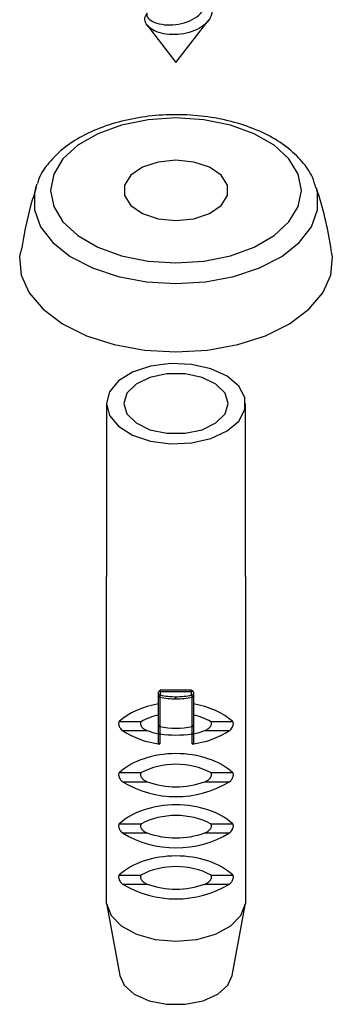
# Model space of a CAD drawing. Units: millimetres. Extents: x 13 to 280, y 19 to 197.
# Drawn here: x 130 to 136, y 19 to 38 of the extents above; entities that cross this region are included whole.
import ezdxf

# ---------------------------------------------------------------- set-up
doc = ezdxf.new("R2010")
doc.units = ezdxf.units.MM

msp = doc.modelspace()

# ---------------------------------------------------------------- linework, layer by layer
at = {"color": 7, "linetype": 'Continuous', "lineweight": 25}
for p, q in [((132.668, 37.416), (133.219, 36.703)), ((133.219, 36.703), (133.835, 37.498)), ((130.551, 34.372), (130.528, 34.302)), ((131.886, 30.171), (131.886, 26.905)), ((134.553, 26.905), (134.553, 30.171)), ((131.889, 20.596), (131.889, 26.857)), ((134.55, 26.857), (134.55, 20.596)), ((132.886, 24.583), (132.886, 24.646)), ((132.886, 24.022), (132.886, 24.583)), ((132.912, 24.552), (132.912, 23.99)), ((133.519, 24.68), (132.919, 24.68)), ((132.919, 24.68), (132.919, 24.654)), ((132.919, 24.654), (132.919, 24.591)), ((133.519, 24.654), (132.919, 24.654)), ((133.219, 24.516), (133.219, 24.556)), ((133.519, 24.654), (133.519, 24.68)), ((133.519, 24.591), (133.519, 24.654)), ((133.527, 23.99), (133.527, 24.552)), ((133.553, 24.646), (133.553, 24.583)), ((133.553, 24.583), (133.553, 24.022)), ((132.131, 24.083), (132.556, 24.083)), ((132.886, 23.862), (132.886, 24.022)), ((132.912, 23.99), (132.912, 23.843)), ((133.527, 23.843), (133.527, 23.99)), ((133.553, 24.022), (133.553, 23.862)), ((133.883, 24.083), (134.308, 24.083)), ((132.195, 23.908), (132.667, 23.908)), ((132.886, 23.67), (132.886, 23.862)), ((132.912, 23.843), (132.912, 23.652)), ((133.527, 23.652), (133.527, 23.843)), ((133.553, 23.862), (133.553, 23.67)), ((133.772, 23.908), (134.244, 23.908)), ((132.131, 23.103), (132.556, 23.103)), ((133.883, 23.103), (134.308, 23.103)), ((132.195, 22.928), (132.667, 22.928)), ((133.772, 22.928), (134.244, 22.928)), ((132.131, 22.123), (132.556, 22.123)), ((133.883, 22.123), (134.308, 22.123)), ((132.195, 21.948), (132.667, 21.948)), ((133.772, 21.948), (134.244, 21.948)), ((132.131, 21.143), (132.556, 21.143)), ((133.883, 21.143), (134.308, 21.143)), ((132.195, 20.968), (132.667, 20.968)), ((133.772, 20.968), (134.244, 20.968)), ((131.894, 20.563), (132.142, 19.217)), ((134.297, 19.217), (134.545, 20.563))]:
    msp.add_line(p, q, dxfattribs=at)
at = {"color": 7, "linetype": 'Continuous', "lineweight": 25, "flags": 128}
for points in [[(133.219, 32.866), (133.754, 32.901), (134.263, 33.003), (134.718, 33.169), (135.099, 33.388), (135.385, 33.651), (135.563, 33.945), (135.624, 34.254), (135.563, 34.562), (135.385, 34.856), (135.099, 35.119), (134.718, 35.339), (134.263, 35.504), (133.754, 35.607), (133.219, 35.641), (132.685, 35.607), (132.176, 35.504), (131.721, 35.339), (131.34, 35.119), (131.053, 34.856), (130.876, 34.562), (130.815, 34.254), (130.876, 33.945), (131.053, 33.651), (131.34, 33.388), (131.721, 33.169), (132.176, 33.003), (132.685, 32.901), (133.219, 32.866)], [(133.219, 33.676), (133.562, 33.711), (133.862, 33.811), (134.086, 33.965), (134.204, 34.153), (134.204, 34.354), (134.086, 34.542), (133.862, 34.696), (133.562, 34.796), (133.219, 34.831), (132.877, 34.796), (132.577, 34.696), (132.353, 34.542), (132.235, 34.354), (132.235, 34.153), (132.353, 33.965), (132.577, 33.811), (132.877, 33.711), (133.219, 33.676)], [(130.528, 34.302), (130.506, 34.208), (130.506, 33.879), (130.624, 33.556), (130.856, 33.256), (131.192, 32.989), (131.616, 32.769), (132.11, 32.604), (132.652, 32.502), (133.219, 32.468)], [(133.219, 32.468), (133.787, 32.502), (134.329, 32.604), (134.823, 32.769), (135.247, 32.989), (135.583, 33.256), (135.815, 33.556), (135.933, 33.879), (135.933, 34.208), (135.911, 34.303)], [(130.237, 33.079), (130.223, 32.98), (130.254, 32.63), (130.406, 32.291), (130.674, 31.977), (131.045, 31.7), (131.506, 31.471), (132.036, 31.301), (132.616, 31.196), (133.219, 31.161)], [(133.219, 31.161), (133.823, 31.196), (134.403, 31.301), (134.933, 31.471), (135.394, 31.7), (135.765, 31.977), (136.033, 32.291), (136.185, 32.63), (136.216, 32.98), (136.202, 33.079)], [(131.886, 30.171), (131.945, 29.944), (132.118, 29.737), (132.388, 29.569), (132.732, 29.454), (133.12, 29.403), (133.516, 29.42), (133.886, 29.504), (134.197, 29.647), (134.421, 29.837), (134.538, 30.056), (134.538, 30.286), (134.421, 30.505), (134.197, 30.694), (133.886, 30.837), (133.516, 30.921), (133.12, 30.938), (132.732, 30.887), (132.388, 30.773), (132.118, 30.604), (131.945, 30.398), (131.886, 30.171)], [(132.219, 30.171), (132.28, 29.973), (132.453, 29.8), (132.719, 29.671), (133.046, 29.602), (133.393, 29.602), (133.719, 29.671), (133.986, 29.8), (134.159, 29.973), (134.219, 30.171), (134.159, 30.368), (133.986, 30.542), (133.719, 30.671), (133.393, 30.739), (133.046, 30.739), (132.719, 30.671), (132.453, 30.542), (132.28, 30.368), (132.219, 30.171)], [(132.667, 23.908), (132.795, 23.867), (132.886, 23.846)], [(132.886, 23.862), (132.887, 23.859), (132.888, 23.856), (132.89, 23.853), (132.893, 23.85), (132.897, 23.848), (132.902, 23.846), (132.906, 23.844), (132.912, 23.843)], [(133.527, 23.843), (133.532, 23.844), (133.537, 23.846), (133.542, 23.848), (133.546, 23.85), (133.549, 23.853), (133.551, 23.856), (133.552, 23.859), (133.553, 23.862)], [(133.553, 23.846), (133.644, 23.867), (133.772, 23.908)], [(132.912, 23.652), (132.906, 23.653), (132.902, 23.654), (132.897, 23.656), (132.893, 23.659), (132.89, 23.661), (132.888, 23.664), (132.887, 23.667), (132.886, 23.67)], [(133.553, 23.67), (133.552, 23.667), (133.551, 23.664), (133.549, 23.661), (133.546, 23.659), (133.542, 23.656), (133.537, 23.654), (133.532, 23.653), (133.527, 23.652)], [(131.889, 20.596), (131.974, 20.37), (132.171, 20.169), (132.463, 20.011), (132.823, 19.91), (133.219, 19.875), (133.616, 19.91), (133.976, 20.011), (134.268, 20.169), (134.465, 20.37), (134.55, 20.596)], [(132.142, 19.217), (132.225, 19.035), (132.42, 18.862), (132.702, 18.734), (133.04, 18.667), (133.398, 18.667), (133.737, 18.734), (134.019, 18.862), (134.213, 19.035), (134.297, 19.217)]]:
    msp.add_lwpolyline(points, dxfattribs=at)
at = {"color": 7, "linetype": 'Continuous', "lineweight": 25}
for centre, radius, start, end in [((132.332, 26.905), 0.446, 180.0048, 186.1983), ((134.107, 26.905), 0.446, 353.8017, 359.9952), ((132.919, 24.646), 0.0333, 90, 180), ((132.912, 24.611), 0.0435, 79.5145, 125.769), ((132.912, 24.548), 0.0435, 79.5145, 125.769), ((132.919, 24.583), 0.0327, 180.5261, 257.5745), ((133.213, 24.513), 0.303, 165.102, 172.6291), ((133.219, 25.883), 1.367, 256.9911, 270.0035), ((133.219, 25.889), 1.332, 256.9911, 270.0035), ((133.22, 25.889), 1.332, 269.9965, 283.0089), ((133.22, 25.883), 1.367, 269.9965, 283.0089), ((133.519, 24.646), 0.0333, 0, 90), ((133.527, 24.611), 0.0435, 54.231, 100.4855), ((133.226, 24.513), 0.303, 7.3709, 14.898), ((133.527, 24.548), 0.0435, 54.231, 100.4855), ((133.52, 24.583), 0.0327, 282.4255, 359.4739), ((132.919, 24.022), 0.0327, 180.5261, 257.5745), ((133.219, 25.322), 1.367, 256.9932, 283.0068), ((133.52, 24.022), 0.0327, 282.4255, 359.4739), ((133.101, 25.311), 1.67, 237.1546, 263.4998), ((133.219, 26.108), 2.285, 262.2626, 277.7374), ((133.338, 25.311), 1.67, 276.5002, 302.8454), ((133.219, 24.635), 1.991, 239.0343, 300.9657), ((133.219, 24.485), 1.652, 250.4632, 289.5368), ((133.219, 23.655), 1.991, 239.0343, 300.9657), ((133.219, 23.505), 1.652, 250.4632, 289.5368), ((133.219, 22.676), 1.991, 239.0343, 300.9657), ((133.219, 22.525), 1.652, 250.4632, 289.5368)]:
    msp.add_arc(centre, radius, start, end, dxfattribs=at)
for centre, major_axis, start_param, end_param in [((133.219, 23.584), (1.333, 0), 1.823477, 2.525642), ((133.219, 23.584), (1.333, 0), 0.615951, 1.318116), ((133.219, 23.584), (1.017, 0), 1.904843, 2.281834), ((133.219, 23.584), (1.017, 0), 0.859759, 1.236749), ((133.219, 22.604), (1.333, 0), 0.615951, 2.525642), ((133.219, 22.604), (1.017, 0), 0.859759, 2.281834), ((133.219, 21.624), (1.333, 0), 0.615951, 2.525642), ((133.219, 21.624), (1.017, 0), 0.859759, 2.281834), ((133.219, 20.645), (1.333, 0), 0.615951, 2.525642), ((133.219, 20.645), (1.017, 0), 0.859759, 2.281834)]:
    msp.add_ellipse(centre, major_axis=major_axis, ratio=0.647524, start_param=start_param, end_param=end_param, dxfattribs=at)
for points, knots in [([(133.89, 37.81), (133.901, 37.759), (133.923, 37.656), (133.856, 37.507), (133.72, 37.379), (133.531, 37.287), (133.311, 37.237), (133.088, 37.232), (132.887, 37.271), (132.731, 37.344), (132.637, 37.443), (132.609, 37.551), (132.649, 37.62), (132.668, 37.654)], [0, 0, 0, 0, 0.097694, 0.195409, 0.290979, 0.384827, 0.477714, 0.568007, 0.658351, 0.74544, 0.832624, 0.917717, 1, 1, 1, 1]), ([(132.66, 37.638), (132.658, 37.624), (132.652, 37.578), (132.733, 37.503), (132.888, 37.437), (133.1, 37.413), (133.327, 37.44), (133.54, 37.518), (133.7, 37.638), (133.785, 37.761), (133.78, 37.838), (133.779, 37.863)], [0, 0, 0, 0, 0.050236, 0.17742, 0.304605, 0.431789, 0.558973, 0.686157, 0.813341, 0.940525, 1, 1, 1, 1]), ([(135.899, 34.301), (135.88, 34.369), (135.83, 34.551), (135.641, 34.816), (135.353, 35.091), (134.976, 35.326), (134.529, 35.512), (134.029, 35.639), (133.499, 35.705), (132.959, 35.706), (132.429, 35.643), (131.927, 35.517), (131.471, 35.331), (131.078, 35.087), (130.785, 34.8), (130.613, 34.559), (130.574, 34.416), (130.565, 34.385)], [0, 0, 0, 0, 0.040871, 0.107895, 0.17755, 0.249855, 0.323442, 0.397051, 0.470438, 0.543713, 0.617078, 0.690695, 0.764803, 0.839593, 0.914893, 0.981345, 1, 1, 1, 1]), ([(130.542, 34.308), (130.504, 34.191), (130.375, 33.795), (130.301, 33.378), (130.248, 33.084)], [0, 0, 0, 0, 0.294271, 1, 1, 1, 1]), ([(136.198, 33.083), (136.193, 33.113), (136.133, 33.52), (136.033, 33.934), (135.91, 34.301), (135.906, 34.312)], [0, 0, 0, 0, 0.07225, 0.970396, 1, 1, 1, 1]), ([(132.131, 24.083), (132.129, 24.08), (132.123, 24.073), (132.119, 24.055), (132.12, 24.029), (132.127, 24.001), (132.139, 23.973), (132.157, 23.944), (132.177, 23.922), (132.19, 23.912), (132.195, 23.908)], [0, 0, 0, 0, 0.08794, 0.223864, 0.344956, 0.462286, 0.587745, 0.7313, 0.902381, 1, 1, 1, 1]), ([(132.556, 24.083), (132.554, 24.082), (132.548, 24.078), (132.539, 24.067), (132.536, 24.048), (132.539, 24.026), (132.549, 24.001), (132.57, 23.971), (132.61, 23.934), (132.646, 23.918), (132.667, 23.908)], [0, 0, 0, 0, 0.033755, 0.132648, 0.232209, 0.317456, 0.402217, 0.528899, 0.716254, 1, 1, 1, 1]), ([(133.772, 23.908), (133.772, 23.908), (133.792, 23.916), (133.826, 23.933), (133.865, 23.967), (133.887, 23.998), (133.899, 24.025), (133.903, 24.048), (133.9, 24.066), (133.892, 24.077), (133.886, 24.081), (133.883, 24.083)], [0, 0, 0, 0, 0.0009591, 0.2636434, 0.4511852, 0.5776316, 0.6764911, 0.7760185, 0.861237, 0.9459688, 1, 1, 1, 1]), ([(134.244, 23.908), (134.246, 23.91), (134.26, 23.92), (134.282, 23.943), (134.303, 23.98), (134.315, 24.012), (134.32, 24.041), (134.319, 24.065), (134.313, 24.077), (134.309, 24.082), (134.308, 24.083)], [0, 0, 0, 0, 0.044179, 0.285771, 0.446275, 0.581744, 0.717824, 0.839055, 0.95652, 1, 1, 1, 1]), ([(132.131, 23.103), (132.129, 23.1), (132.123, 23.093), (132.119, 23.075), (132.12, 23.049), (132.127, 23.021), (132.139, 22.993), (132.157, 22.964), (132.177, 22.942), (132.19, 22.932), (132.195, 22.928)], [0, 0, 0, 0, 0.08794, 0.223864, 0.344956, 0.462286, 0.587745, 0.7313, 0.902381, 1, 1, 1, 1]), ([(132.556, 23.103), (132.554, 23.102), (132.548, 23.098), (132.539, 23.088), (132.536, 23.068), (132.539, 23.046), (132.549, 23.022), (132.57, 22.991), (132.61, 22.954), (132.646, 22.938), (132.667, 22.928)], [0, 0, 0, 0, 0.033755, 0.132648, 0.232209, 0.317456, 0.402217, 0.528899, 0.716254, 1, 1, 1, 1]), ([(133.772, 22.928), (133.772, 22.928), (133.792, 22.936), (133.826, 22.953), (133.865, 22.987), (133.887, 23.018), (133.899, 23.045), (133.903, 23.068), (133.9, 23.086), (133.892, 23.097), (133.886, 23.101), (133.883, 23.103)], [0, 0, 0, 0, 0.000959, 0.263643, 0.451185, 0.577632, 0.676491, 0.776019, 0.861237, 0.945969, 1, 1, 1, 1]), ([(134.244, 22.928), (134.246, 22.93), (134.26, 22.94), (134.282, 22.963), (134.303, 23), (134.315, 23.032), (134.32, 23.062), (134.319, 23.085), (134.313, 23.097), (134.309, 23.102), (134.308, 23.103)], [0, 0, 0, 0, 0.044179, 0.285771, 0.446275, 0.581744, 0.717824, 0.839055, 0.95652, 1, 1, 1, 1]), ([(132.131, 22.123), (132.129, 22.121), (132.123, 22.114), (132.119, 22.095), (132.12, 22.069), (132.127, 22.042), (132.139, 22.013), (132.157, 21.984), (132.177, 21.962), (132.19, 21.952), (132.195, 21.948)], [0, 0, 0, 0, 0.08794, 0.223864, 0.344956, 0.462286, 0.587745, 0.7313, 0.902381, 1, 1, 1, 1]), ([(132.556, 22.123), (132.554, 22.122), (132.548, 22.118), (132.539, 22.108), (132.536, 22.088), (132.539, 22.066), (132.549, 22.042), (132.57, 22.011), (132.61, 21.974), (132.646, 21.958), (132.667, 21.948)], [0, 0, 0, 0, 0.033755, 0.132648, 0.232209, 0.317456, 0.402217, 0.528899, 0.716254, 1, 1, 1, 1]), ([(133.772, 21.948), (133.772, 21.948), (133.792, 21.956), (133.826, 21.973), (133.865, 22.007), (133.887, 22.038), (133.899, 22.065), (133.903, 22.088), (133.9, 22.106), (133.892, 22.117), (133.886, 22.122), (133.883, 22.123)], [0, 0, 0, 0, 0.0009591, 0.2636434, 0.4511852, 0.5776316, 0.6764911, 0.7760185, 0.861237, 0.9459688, 1, 1, 1, 1]), ([(134.244, 21.948), (134.246, 21.95), (134.26, 21.96), (134.282, 21.983), (134.303, 22.02), (134.315, 22.052), (134.32, 22.082), (134.319, 22.105), (134.313, 22.117), (134.309, 22.122), (134.308, 22.123)], [0, 0, 0, 0, 0.044179, 0.285771, 0.446275, 0.581744, 0.717824, 0.839055, 0.95652, 1, 1, 1, 1]), ([(132.131, 21.143), (132.129, 21.141), (132.123, 21.134), (132.119, 21.115), (132.12, 21.089), (132.127, 21.062), (132.139, 21.033), (132.157, 21.004), (132.177, 20.982), (132.19, 20.972), (132.195, 20.968)], [0, 0, 0, 0, 0.08794, 0.223864, 0.344956, 0.462286, 0.587745, 0.7313, 0.902381, 1, 1, 1, 1]), ([(132.556, 21.143), (132.554, 21.142), (132.548, 21.138), (132.539, 21.128), (132.536, 21.109), (132.539, 21.087), (132.549, 21.062), (132.57, 21.031), (132.61, 20.994), (132.646, 20.978), (132.667, 20.968)], [0, 0, 0, 0, 0.033755, 0.132648, 0.232209, 0.317456, 0.402217, 0.528899, 0.716254, 1, 1, 1, 1]), ([(133.772, 20.968), (133.772, 20.968), (133.792, 20.976), (133.826, 20.993), (133.865, 21.027), (133.887, 21.058), (133.899, 21.085), (133.903, 21.108), (133.9, 21.126), (133.892, 21.137), (133.886, 21.142), (133.883, 21.143)], [0, 0, 0, 0, 0.000959, 0.263643, 0.451185, 0.577632, 0.676491, 0.776019, 0.861237, 0.945969, 1, 1, 1, 1]), ([(134.244, 20.968), (134.246, 20.97), (134.26, 20.98), (134.282, 21.004), (134.303, 21.04), (134.315, 21.073), (134.32, 21.102), (134.319, 21.125), (134.313, 21.138), (134.309, 21.142), (134.308, 21.143)], [0, 0, 0, 0, 0.044179, 0.285771, 0.446275, 0.581744, 0.717824, 0.839055, 0.95652, 1, 1, 1, 1])]:
    msp.add_open_spline(points, degree=3, knots=knots, dxfattribs=at)

doc.saveas('drawing.dxf')
